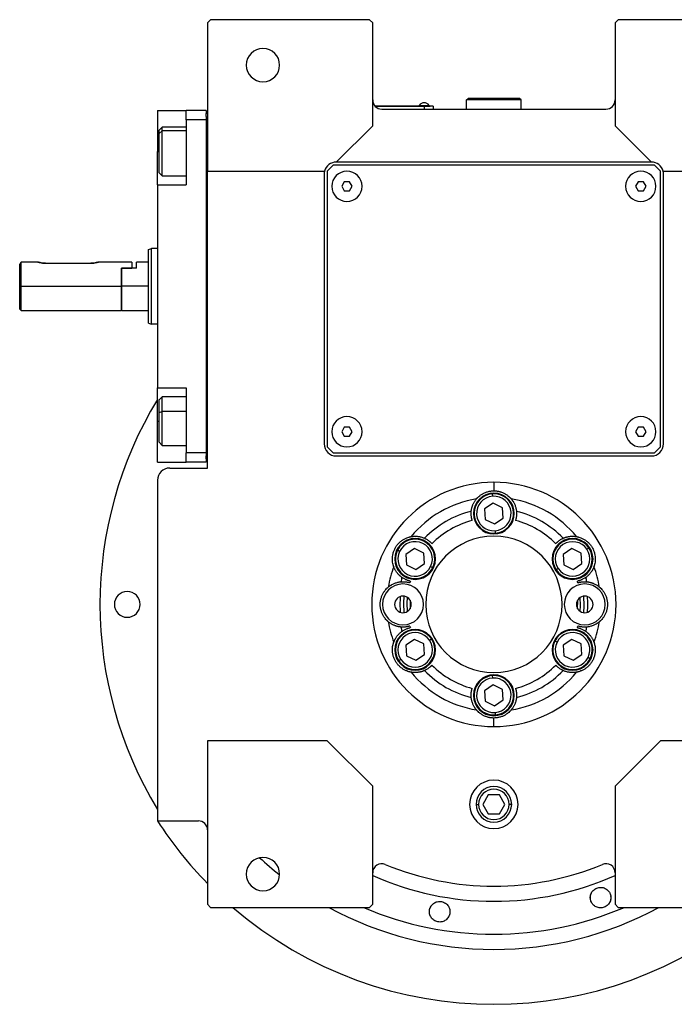
# Model space of a CAD drawing. Units: millimetres. Extents: x 270 to 2419, y 296 to 1594.
# Drawn here: x 842 to 1058, y 296 to 622 of the extents above; entities that cross this region are included whole.
import ezdxf

# ---------------------------------------------------------------- set-up
doc = ezdxf.new("R2010")
doc.units = ezdxf.units.MM

msp = doc.modelspace()

# ---------------------------------------------------------------- linework, layer by layer
at = {"color": 7, "linetype": 'Continuous', "lineweight": 25}
for p, q in [((904.5, 621.5), (903.5, 620.5)), ((957, 621.5), (904.5, 621.5)), ((958, 620.5), (957, 621.5)), ((1039, 621.5), (1038, 620.5)), ((1091.5, 621.5), (1039, 621.5)), ((903.5, 620.5), (903.5, 571.5)), ((958, 586.5), (958, 620.5)), ((1038, 620.5), (1038, 586.5)), ((989, 595), (989.5, 595.5)), ((989, 592), (989, 595)), ((1007, 595), (989, 595)), ((1006.5, 595.5), (989.5, 595.5)), ((1007, 595), (1006.5, 595.5)), ((1007, 592), (1007, 595)), ((975, 593), (958.76, 593)), ((958.81, 592.95), (975, 592.95)), ((961, 592), (1035, 592)), ((973.4, 593.22), (973.4, 593)), ((973.4, 593.22), (976.6, 593.22)), ((975, 593), (977, 593)), ((975, 593), (975, 592.95)), ((978, 592.95), (975, 592.95)), ((975, 592.95), (975, 592)), ((976.6, 593), (976.6, 593.22)), ((976.6, 593), (976.6, 593.22)), ((976.6, 593.22), (976.6, 593.22)), ((977, 593), (977, 592.95)), ((978, 592.95), (978, 592)), ((887, 591.5), (896.5, 591.5)), ((887, 591.5), (887, 578)), ((903, 591.5), (896.5, 591.5)), ((896.5, 588.5), (896.5, 591.5)), ((896.5, 588.5), (896.5, 567)), ((903, 588.5), (896.5, 588.5)), ((903, 591.5), (903, 590.5)), ((903.5, 590.5), (903, 590.5)), ((903, 589.5), (903, 590.5)), ((903, 589.5), (903, 588.5)), ((903, 588.5), (903, 478.5)), ((888.5, 586), (887.5, 585)), ((896.5, 586), (888.5, 586)), ((946, 574.5), (958, 586.5)), ((1038, 586.5), (1050, 574.5)), ((887.5, 583.94), (887.5, 585)), ((887.5, 583.94), (888.5, 584.79)), ((887.5, 571), (887.5, 583.94)), ((887, 567), (887, 578)), ((945, 573.5), (943, 571.5)), ((1051, 573.5), (945, 573.5)), ((1050, 574.5), (946, 574.5)), ((1053, 571.5), (1051, 573.5)), ((887.5, 571), (888.5, 570)), ((888.5, 570), (896.5, 570)), ((903.5, 571.5), (942.13, 571.5)), ((903.5, 473.5), (903.5, 571.5)), ((942, 570.5), (942, 481.5)), ((943, 571.5), (943, 480.5)), ((1053, 480.5), (1053, 571.5)), ((1053.87, 571.5), (1092.5, 571.5)), ((1054, 481.5), (1054, 570.5)), ((887, 567), (887, 500)), ((887, 567), (896.5, 567)), ((948.64, 568), (947.77, 566.5)), ((947.77, 566.5), (948.64, 565)), ((950.37, 568), (948.64, 568)), ((951.23, 566.5), (950.37, 568)), ((950.37, 565), (951.23, 566.5)), ((1045.64, 568), (1044.77, 566.5)), ((1044.77, 566.5), (1045.64, 565)), ((1047.37, 568), (1045.64, 568)), ((1048.23, 566.5), (1047.37, 568)), ((1047.37, 565), (1048.23, 566.5)), ((948.64, 565), (950.37, 565)), ((1045.64, 565), (1047.37, 565)), ((884, 545.64), (885, 546)), ((887, 546), (885, 546)), ((841.5, 533.5), (841.5, 540.75)), ((847.5, 541.5), (842, 541.5)), ((842, 533.5), (842, 541.5)), ((850, 541.1), (865, 541.1)), ((878.5, 541.5), (867.5, 541.5)), ((878.5, 541.5), (878.5, 539.5)), ((884, 541.5), (880, 541.5)), ((880, 539.5), (880, 541.5)), ((875, 539.5), (875.2, 539.5)), ((875, 539.5), (878.5, 539.5)), ((875, 539.5), (875, 533.5)), ((875.2, 533.5), (875.2, 539.5)), ((880, 539.5), (875.2, 539.5)), ((841.5, 533.5), (842, 533.5)), ((841.5, 526), (841.5, 533.5)), ((842, 533.5), (875, 533.5)), ((842, 525.5), (842, 533.5)), ((875, 533.5), (875, 525.5)), ((875.2, 525.5), (875.2, 533.5)), ((884, 533.5), (875.2, 533.5)), ((841.5, 526), (842, 525.5)), ((842, 525.5), (875, 525.5)), ((875, 525.7), (875.2, 525.5)), ((875.2, 525.5), (884, 525.5)), ((884, 521.36), (885, 521)), ((887, 521), (885, 521)), ((887, 500), (896.5, 500)), ((887, 489), (887, 500)), ((896.5, 500), (896.5, 478.5)), ((888.5, 497), (887.5, 496)), ((887.5, 491.81), (887.5, 496)), ((896.5, 497), (888.5, 497)), ((887.5, 491.81), (888.5, 492.21)), ((887.5, 482), (887.5, 491.81)), ((887, 475.5), (887, 489)), ((948.64, 487), (947.77, 485.5)), ((947.77, 485.5), (948.64, 484)), ((950.37, 487), (948.64, 487)), ((951.23, 485.5), (950.37, 487)), ((950.37, 484), (951.23, 485.5)), ((1045.64, 487), (1044.77, 485.5)), ((1044.77, 485.5), (1045.64, 484)), ((1047.37, 487), (1045.64, 487)), ((1048.23, 485.5), (1047.37, 487)), ((1047.37, 484), (1048.23, 485.5)), ((887.5, 482), (888.5, 481)), ((948.64, 484), (950.37, 484)), ((1045.64, 484), (1047.37, 484)), ((888.5, 481), (896.5, 481)), ((903, 478.5), (896.5, 478.5)), ((896.5, 475.5), (896.5, 478.5)), ((903, 478.5), (903, 477.5)), ((943, 480.5), (945, 478.5)), ((945, 478.5), (1051, 478.5)), ((1051, 478.5), (1053, 480.5)), ((887, 475.5), (896.5, 475.5)), ((903, 475.5), (896.5, 475.5)), ((903, 476.5), (903, 477.5)), ((903, 476.5), (903, 475.5)), ((903.5, 476.5), (903, 476.5)), ((946, 477.5), (1050, 477.5)), ((891, 473.5), (903.5, 473.5)), ((887, 469.5), (887, 357.06)), ((998, 468.81), (998, 466)), ((997.61, 464.19), (997.55, 464.98)), ((997.76, 461.96), (994.89, 460.02)), ((1000.87, 460.43), (997.76, 461.96)), ((994.89, 460.02), (995.13, 456.57)), ((1001.11, 456.98), (1000.87, 460.43)), ((995.13, 456.57), (998.24, 455.04)), ((998.24, 455.04), (1001.11, 456.98)), ((998.39, 452.81), (998.45, 452.02)), ((966.9, 446), (966.18, 446.35)), ((971.78, 446.96), (968.91, 445.02)), ((974.89, 445.43), (971.78, 446.96)), ((975.13, 441.98), (974.89, 445.43)), ((1023.74, 446.96), (1020.87, 445.02)), ((1026.86, 445.43), (1023.74, 446.96)), ((1027.09, 441.98), (1026.86, 445.43)), ((1028.71, 446.68), (1029.37, 447.13)), ((968.91, 445.02), (969.15, 441.57)), ((1020.87, 445.02), (1021.11, 441.57)), ((969.15, 441.57), (972.26, 440.04)), ((972.26, 440.04), (975.13, 441.98)), ((977.14, 441), (977.86, 440.65)), ((1019.25, 440.32), (1018.59, 439.87)), ((1021.11, 441.57), (1024.22, 440.04)), ((1024.22, 440.04), (1027.09, 441.98)), ((971.78, 416.96), (968.91, 415.02)), ((974.89, 415.43), (971.78, 416.96)), ((976.75, 416.68), (977.41, 417.13)), ((1018.86, 416), (1018.14, 416.35)), ((1023.74, 416.96), (1020.87, 415.02)), ((1026.86, 415.43), (1023.74, 416.96)), ((968.91, 415.02), (969.15, 411.57)), ((975.13, 411.98), (974.89, 415.43)), ((1020.87, 415.02), (1021.11, 411.57)), ((1027.09, 411.98), (1026.86, 415.43)), ((967.29, 410.32), (966.63, 409.87)), ((969.15, 411.57), (972.26, 410.04)), ((972.26, 410.04), (975.13, 411.98)), ((1021.11, 411.57), (1024.22, 410.04)), ((1024.22, 410.04), (1027.09, 411.98)), ((1029.1, 411), (1029.82, 410.65)), ((997.61, 404.19), (997.55, 404.98)), ((997.76, 401.96), (994.89, 400.02)), ((994.89, 400.02), (995.13, 396.57)), ((1000.87, 400.43), (997.76, 401.96)), ((1001.11, 396.98), (1000.87, 400.43)), ((995.13, 396.57), (998.24, 395.04)), ((998.24, 395.04), (1001.11, 396.98)), ((998, 388.19), (998, 391)), ((998.39, 392.81), (998.45, 392.02)), ((943, 383.5), (903.5, 383.5)), ((903.5, 383.5), (903.5, 329.5)), ((958, 368.5), (943, 383.5)), ((1053, 383.5), (1038, 368.5)), ((1092.5, 383.5), (1053, 383.5)), ((958, 329.5), (958, 368.5)), ((1038, 368.5), (1038, 329.5)), ((996.17, 365.68), (994.33, 362.5)), ((999.83, 365.68), (996.17, 365.68)), ((1001.67, 362.5), (999.83, 365.68)), ((994.33, 362.5), (996.17, 359.32)), ((999.83, 359.32), (1001.67, 362.5)), ((996.17, 359.32), (999.83, 359.32)), ((887, 357.06), (900.5, 357.06)), ((903.5, 329.5), (904.5, 328.5)), ((904.5, 328.5), (957, 328.5)), ((957, 328.5), (958, 329.5)), ((977.21, 328.72), (977.39, 329.1)), ((1038, 329.5), (1039, 328.5)), ((1039, 328.5), (1091.5, 328.5)), ((976.76, 326.82), (976.8, 327.52)), ((983.02, 325.41), (982.84, 325.03)), ((983.47, 327.31), (983.43, 326.61))]:
    msp.add_line(p, q, dxfattribs=at)
at = {"color": 8, "linetype": 'Continuous', "lineweight": 25}
for p, q in [((896.5, 584.79), (888.5, 584.79)), ((887, 578), (887.5, 578)), ((896.5, 492.21), (888.5, 492.21)), ((887, 489), (887.5, 489)), ((992.13, 362.5), (992.98, 362.5)), ((1003.88, 362.5), (1003.02, 362.5))]:
    msp.add_line(p, q, dxfattribs=at)
at = {"color": 7, "linetype": 'Continuous', "lineweight": 25, "flags": 128}
for points in [[(888.5, 584.79), (888.5, 585.56), (888.5, 585.95), (888.5, 586)], [(888.5, 570), (888.5, 570.05), (888.5, 570.46), (888.5, 571.24), (888.5, 572.36), (888.5, 573.76), (888.5, 575.38), (888.5, 577.13), (888.5, 578.92), (888.5, 580.67), (888.5, 582.28), (888.5, 583.67), (888.5, 584.79)], [(888.5, 492.21), (888.5, 493.76), (888.5, 495.07), (888.5, 496.08), (888.5, 496.73), (888.5, 496.99), (888.5, 497)], [(888.5, 481), (888.5, 481.14), (888.5, 481.67), (888.5, 482.57), (888.5, 483.79), (888.5, 485.27), (888.5, 486.94), (888.5, 488.71), (888.5, 490.5), (888.5, 492.21)], [(968.33, 431.23), (968.2, 428.92), (968.33, 425.77)], [(969.49, 426.19), (969.4, 428.9), (969.49, 430.81)], [(970.34, 429.95), (970.33, 427.28), (970.34, 427.05)], [(1025.66, 427.05), (1025.67, 429.72), (1025.66, 429.95)], [(1026.51, 426.19), (1026.6, 428.1), (1026.51, 430.81)], [(1027.68, 425.77), (1027.8, 428.08), (1027.68, 431.23)]]:
    msp.add_lwpolyline(points, dxfattribs=at)
at = {"color": 7, "linetype": 'Continuous', "lineweight": 25}
for centre, radius, start, end in [((921.8, 606.5), 5.5, 0, 180), ((921.8, 606.5), 5.5, 180, 0), ((961, 595), 3, 180, 270), ((1035, 595), 3, 270, 0), ((975, 592.2), 1.9, 90.0039, 147.3789), ((975, 592.2), 1.9, 32.6211, 89.9961), ((946, 570.5), 4, 90, 165.5225), ((1050, 570.5), 4, 14.4775, 90), ((946, 570.5), 4, 165.5225, 180), ((949.5, 566.5), 5, 360, 180), ((1046.5, 566.5), 5, 360, 180), ((1050, 570.5), 4, 0, 14.4775), ((949.5, 566.5), 5, 180, 360), ((1046.5, 566.5), 5, 180, 360), ((998, 428.5), 130, 148.6325, 211.3675), ((949.5, 485.5), 5, 360, 180), ((1046.5, 485.5), 5, 360, 180), ((949.5, 485.5), 5, 180, 360), ((1046.5, 485.5), 5, 180, 360), ((946, 481.5), 4, 180, 270), ((1050, 481.5), 4, 270, 0), ((891, 469.5), 4, 90, 180), ((998, 458.5), 6.75, 0, 180), ((998, 458.5), 6.5, 93.9458, 273.9458), ((998, 458.5), 6.5, 273.9458, 93.9458), ((998, 428.5), 35.31, 99.3281, 140.6719), ((998, 458.5), 5.7, 93.9459, 273.9458), ((998, 458.5), 5.7, 273.9459, 93.9458), ((998, 428.5), 35.31, 39.3281, 80.6719), ((998, 428.5), 31.61, 103.6602, 136.3398), ((998, 458.5), 6.75, 180, 0), ((998, 428.5), 31.61, 43.6602, 76.3398), ((998, 428.5), 28.61, 104.4524, 135.5476), ((998, 428.5), 28.61, 44.4524, 75.5476), ((972.02, 443.5), 6.75, 0, 180), ((972.02, 443.5), 6.5, 333.9458, 153.9458), ((972.02, 443.5), 5.7, 333.9459, 153.9458), ((998, 428.5), 22.5, 90, 270), ((998, 428.5), 22.5, 270, 90), ((1023.98, 443.5), 6.75, 0, 180), ((1023.98, 443.5), 6.5, 33.9458, 213.9458), ((1023.98, 443.5), 5.7, 33.9459, 213.9458), ((972.02, 443.5), 6.5, 153.9458, 333.9458), ((972.02, 443.5), 5.7, 153.9459, 333.9458), ((1023.98, 443.5), 6.5, 213.9458, 33.9458), ((1023.98, 443.5), 5.7, 213.9459, 33.9458), ((972.02, 443.5), 6.75, 180, 0), ((1023.98, 443.5), 6.75, 180, 0), ((998, 428.5), 35.31, 159.3281, 170.6719), ((998, 428.5), 35.31, 9.3281, 20.6719), ((998, 428.5), 31.61, 163.6602, 166.3398), ((998, 428.5), 28.61, 164.4524, 165.5476), ((998, 428.5), 28.61, 14.4524, 15.5476), ((998, 428.5), 31.61, 13.6602, 16.3398), ((877, 428.5), 4.25, 0, 180), ((968, 428.5), 6.75, 0, 180), ((1028, 428.5), 6.75, 0, 180), ((968, 428.5), 2.75, 0, 180), ((998, 428.5), 31, 175.1856, 184.8144), ((1028, 428.5), 2.75, 0, 180), ((998, 428.5), 31, 355.1856, 4.8144), ((877, 428.5), 4.25, 180, 0), ((968, 428.5), 6.75, 180, 0), ((968, 428.5), 2.75, 180, 0), ((1028, 428.5), 6.75, 180, 0), ((1028, 428.5), 2.75, 180, 0), ((998, 428.5), 35.31, 189.3281, 200.6719), ((998, 428.5), 35.31, 339.3281, 350.6719), ((972.02, 413.5), 6.75, 0, 180), ((972.02, 413.5), 6.5, 33.9458, 213.9458), ((998, 428.5), 31.61, 193.6602, 196.3398), ((998, 428.5), 28.61, 194.4524, 195.5476), ((1023.98, 413.5), 6.75, 0, 180), ((1023.98, 413.5), 6.5, 333.9458, 153.9458), ((998, 428.5), 28.61, 344.4524, 345.5476), ((998, 428.5), 31.61, 343.6602, 346.3398), ((972.02, 413.5), 5.7, 33.9459, 213.9458), ((972.02, 413.5), 6.5, 213.9458, 33.9458), ((972.02, 413.5), 5.7, 213.9459, 33.9458), ((1023.98, 413.5), 6.5, 153.9458, 333.9458), ((1023.98, 413.5), 5.7, 153.9459, 333.9458), ((1023.98, 413.5), 5.7, 333.9459, 153.9458), ((972.02, 413.5), 6.75, 180, 0), ((1023.98, 413.5), 6.75, 180, 0), ((998, 428.5), 31.61, 223.6602, 256.3398), ((998, 428.5), 28.61, 224.4524, 255.5476), ((998, 428.5), 28.61, 284.4524, 315.5476), ((998, 428.5), 31.61, 283.6602, 316.3398), ((998, 428.5), 35.31, 219.3281, 260.6719), ((998, 398.5), 6.75, 0, 180), ((998, 398.5), 6.5, 93.9458, 273.9458), ((998, 398.5), 5.7, 93.9459, 273.9458), ((998, 398.5), 6.5, 273.9458, 93.9458), ((998, 398.5), 5.7, 273.9459, 93.9458), ((998, 428.5), 35.31, 279.3281, 320.6719), ((998, 398.5), 6.75, 180, 0), ((998, 362.5), 8, 0, 180), ((998, 362.5), 5.88, 0, 180), ((998, 362.5), 5.02, 0, 180), ((998, 362.5), 8, 180, 0), ((998, 362.5), 5.88, 180, 0), ((998, 362.5), 5.02, 180, 0), ((998, 428.5), 132, 212.7638, 224.2822), ((900.5, 354.06), 3, 0, 90), ((921.8, 339.5), 5.5, 0, 180), ((961, 339.92), 3, 67.3304, 180), ((998, 428.5), 93, 247.3304, 292.6696), ((1035, 339.92), 3, 0, 112.6696), ((921.8, 339.5), 5.5, 180, 0), ((998, 428.5), 132, 229.2509, 310.7491)]:
    msp.add_arc(centre, radius, start, end, dxfattribs=at)
at = {"color": 8, "linetype": 'Continuous', "lineweight": 25}
for radius, start, end in [(113.88, 227.2423, 231.6188), (98, 245.9105, 294.0895), (113.88, 241.4167, 298.5833)]:
    msp.add_arc((998, 428.5), radius, start, end, dxfattribs=at)
at = {"color": 7, "linetype": 'Continuous', "lineweight": 25}
for start_param, end_param in [(1.709011, 4.850603), (4.850604, 7.992195)]:
    msp.add_ellipse((998, 428.5), major_axis=(39.93, -5.55), ratio=0.999999, start_param=start_param, end_param=end_param, dxfattribs=at)
at = {"color": 8, "linetype": 'Continuous', "lineweight": 25, "extrusion": (-2.8272e-10, 1.14458e-07, 1)}
msp.add_ellipse((998, 428.5), major_axis=(-7.8, -108.6, 0), ratio=1, start_param=5.948239, end_param=6.761556, dxfattribs=at)
at = {"color": 7, "linetype": 'Continuous', "lineweight": 25}
for points in [[(884, 521.36), (884, 521.41), (884, 521.5), (884, 522.22), (884, 523.34), (884, 524.86), (884, 526.71), (884, 528.83), (884, 531.12), (884, 533.5), (884, 535.88), (884, 538.17), (884, 540.29), (884, 542.14), (884, 543.66), (884, 544.78), (884, 545.5), (884, 545.59), (884, 545.64)], [(885, 521), (885, 521.05), (885, 521.14), (885, 521.88), (885, 523.04), (885, 524.6), (885, 526.51), (885, 528.69), (885, 531.05), (885, 533.5), (885, 535.95), (885, 538.31), (885, 540.49), (885, 542.4), (885, 543.96), (885, 545.12), (885, 545.86), (885, 545.95), (885, 546)]]:
    msp.add_open_spline(points, degree=3, dxfattribs=at)
for points, knots in [([(841.5, 540.75), (841.63, 540.95), (841.83, 541.25), (841.98, 541.47), (841.99, 541.49), (842, 541.5)], [0, 0, 0, 0, 0.501648, 0.752955, 1, 1, 1, 1]), ([(850, 541.1), (849.84, 541.1), (849.51, 541.11), (848.88, 541.17), (848.19, 541.3), (847.72, 541.43), (847.53, 541.49), (847.49, 541.51), (847.53, 541.49), (847.72, 541.43), (848.19, 541.3), (848.88, 541.17), (849.51, 541.11), (849.84, 541.1), (850, 541.1)], [0, 0, 0, 0, 0.062655, 0.125283, 0.25, 0.374711, 0.439047, 0.5, 0.560951, 0.625289, 0.75, 0.874717, 0.937345, 1, 1, 1, 1]), ([(865, 541.1), (865.17, 541.1), (865.5, 541.11), (866.12, 541.17), (866.81, 541.3), (867.28, 541.43), (867.47, 541.49), (867.52, 541.51), (867.47, 541.49), (867.28, 541.43), (866.81, 541.3), (866.12, 541.17), (865.5, 541.11), (865.17, 541.1), (865, 541.1)], [0, 0, 0, 0, 0.062655, 0.125283, 0.25, 0.374711, 0.439045, 0.5, 0.560949, 0.625289, 0.75, 0.874717, 0.937345, 1, 1, 1, 1]), ([(992.28, 463.35), (992.28, 463.35), (992.29, 463.36), (992.3, 463.38), (992.32, 463.4), (992.35, 463.43), (992.39, 463.47), (992.43, 463.52), (992.47, 463.57), (992.52, 463.62), (992.58, 463.69), (992.65, 463.75), (992.72, 463.82), (992.92, 464.02), (993.33, 464.39), (994.08, 464.91), (994.96, 465.38), (995.76, 465.67), (996.44, 465.84), (996.95, 465.93), (997.47, 465.99), (997.82, 466), (998, 466)], [0, 0, 0, 0, 0.021046, 0.041949, 0.062742, 0.083459, 0.104134, 0.124804, 0.145503, 0.166267, 0.187132, 0.208135, 0.229311, 0.250695, 0.372414, 0.500433, 0.622666, 0.750105, 0.812145, 0.8743, 0.936833, 1, 1, 1, 1]), ([(998, 466), (998.09, 466), (998.27, 466), (998.53, 465.98), (998.79, 465.96), (999.05, 465.93), (999.31, 465.89), (999.56, 465.84), (999.81, 465.78), (1000.32, 465.64), (1001.04, 465.38), (1001.93, 464.91), (1002.67, 464.39), (1003.12, 463.99), (1003.36, 463.75), (1003.48, 463.62), (1003.58, 463.51), (1003.65, 463.43), (1003.7, 463.37), (1003.72, 463.35), (1003.72, 463.35)], [0, 0, 0, 0, 0.031676, 0.063164, 0.094497, 0.125706, 0.156822, 0.187879, 0.21891, 0.249949, 0.377341, 0.499627, 0.627606, 0.749378, 0.791917, 0.833768, 0.875216, 0.916551, 0.958053, 1, 1, 1, 1]), ([(990.54, 459.22), (990.54, 459.3), (990.56, 459.46), (990.6, 459.71), (990.64, 459.96), (990.7, 460.21), (990.76, 460.46), (990.83, 460.72), (990.92, 460.97), (991.03, 461.28), (991.19, 461.64), (991.38, 462.03), (991.58, 462.38), (991.79, 462.7), (992.02, 463.02), (992.19, 463.24), (992.28, 463.35)], [0, 0, 0, 0, 0.063015, 0.125882, 0.188602, 0.251175, 0.313602, 0.375881, 0.438014, 0.5, 0.601152, 0.7, 0.77601, 0.851345, 0.926009, 1, 1, 1, 1]), ([(1003.72, 463.35), (1003.78, 463.28), (1003.89, 463.14), (1004.05, 462.94), (1004.19, 462.73), (1004.33, 462.53), (1004.45, 462.32), (1004.62, 462.04), (1004.8, 461.67), (1005, 461.2), (1005.17, 460.71), (1005.31, 460.21), (1005.41, 459.71), (1005.45, 459.38), (1005.47, 459.22)], [0, 0, 0, 0, 0.0471579, 0.0944999, 0.1420263, 0.1897374, 0.2376333, 0.2857142, 0.3913817, 0.5, 0.6241338, 0.7488442, 0.8741324, 1, 1, 1, 1]), ([(990.86, 456.21), (990.84, 456.26), (990.81, 456.37), (990.77, 456.53), (990.72, 456.69), (990.69, 456.84), (990.65, 457), (990.62, 457.15), (990.58, 457.41), (990.53, 457.8), (990.5, 458.3), (990.5, 458.69), (990.51, 458.93), (990.52, 459.05), (990.53, 459.14), (990.53, 459.2), (990.53, 459.21), (990.54, 459.22)], [0, 0, 0, 0, 0.036225, 0.072256, 0.108104, 0.143782, 0.179303, 0.21468, 0.249927, 0.359635, 0.500061, 0.658234, 0.750145, 0.810537, 0.872285, 0.935427, 1, 1, 1, 1]), ([(1005.47, 459.22), (1005.47, 459.21), (1005.47, 459.21), (1005.47, 459.18), (1005.47, 459.15), (1005.48, 459.11), (1005.48, 459.06), (1005.48, 459.01), (1005.49, 458.91), (1005.5, 458.69), (1005.5, 458.3), (1005.47, 457.8), (1005.42, 457.37), (1005.36, 457.04), (1005.3, 456.77), (1005.23, 456.49), (1005.17, 456.3), (1005.14, 456.21)], [0, 0, 0, 0, 0.0370817, 0.0736926, 0.1098393, 0.1455288, 0.1807681, 0.2155644, 0.2499251, 0.3418196, 0.5000121, 0.6403915, 0.7501459, 0.811889, 0.8740649, 0.9367462, 1, 1, 1, 1]), ([(964.96, 440.97), (964.96, 440.97), (964.96, 440.98), (964.95, 441), (964.94, 441.03), (964.92, 441.07), (964.91, 441.12), (964.89, 441.18), (964.87, 441.24), (964.84, 441.32), (964.82, 441.4), (964.8, 441.49), (964.77, 441.59), (964.7, 441.85), (964.58, 442.4), (964.5, 443.31), (964.54, 444.3), (964.72, 445.31), (965.04, 446.32), (965.5, 447.26), (966.09, 448.14), (966.8, 448.92), (967.58, 449.58), (968.43, 450.11), (969.25, 450.49), (969.83, 450.68), (970.15, 450.76), (970.33, 450.81), (970.47, 450.84), (970.58, 450.86), (970.65, 450.87), (970.67, 450.88), (970.69, 450.88)], [0, 0, 0, 0, 0.010507, 0.020944, 0.031327, 0.041673, 0.051999, 0.062323, 0.072663, 0.083036, 0.09346, 0.103953, 0.114533, 0.125218, 0.186089, 0.250105, 0.311326, 0.375054, 0.437099, 0.500019, 0.562909, 0.624984, 0.688683, 0.749934, 0.813922, 0.874822, 0.896073, 0.916979, 0.937684, 0.958328, 0.979055, 1, 1, 1, 1]), ([(970.69, 450.88), (970.77, 450.89), (970.95, 450.92), (971.2, 450.95), (971.45, 450.98), (971.7, 450.99), (971.94, 451), (972.26, 451), (972.67, 450.98), (973.18, 450.92), (973.69, 450.82), (974.2, 450.69), (974.68, 450.52), (974.98, 450.39), (975.13, 450.32)], [0, 0, 0, 0, 0.0471579, 0.0944999, 0.1420263, 0.1897374, 0.2376333, 0.2857142, 0.3913817, 0.5, 0.6241338, 0.7488442, 0.8741324, 1, 1, 1, 1]), ([(975.13, 450.32), (975.13, 450.32), (975.14, 450.32), (975.16, 450.31), (975.19, 450.3), (975.23, 450.28), (975.27, 450.26), (975.32, 450.23), (975.41, 450.19), (975.6, 450.09), (975.94, 449.9), (976.36, 449.62), (976.71, 449.36), (976.96, 449.14), (977.17, 448.95), (977.37, 448.75), (977.51, 448.61), (977.58, 448.54)], [0, 0, 0, 0, 0.037064, 0.073663, 0.109805, 0.145495, 0.180742, 0.215551, 0.249931, 0.341832, 0.49997, 0.640481, 0.750095, 0.811657, 0.873781, 0.93654, 1, 1, 1, 1]), ([(1018.43, 448.54), (1018.47, 448.58), (1018.54, 448.66), (1018.66, 448.78), (1018.77, 448.9), (1018.89, 449.01), (1019.01, 449.11), (1019.13, 449.22), (1019.33, 449.38), (1019.64, 449.62), (1020.06, 449.9), (1020.4, 450.09), (1020.61, 450.2), (1020.72, 450.26), (1020.8, 450.29), (1020.85, 450.32), (1020.86, 450.32), (1020.87, 450.32)], [0, 0, 0, 0, 0.036379, 0.072515, 0.10842, 0.144106, 0.179585, 0.214871, 0.249979, 0.359542, 0.500127, 0.658169, 0.750146, 0.810635, 0.872415, 0.935524, 1, 1, 1, 1]), ([(1020.87, 450.32), (1020.95, 450.36), (1021.1, 450.43), (1021.33, 450.52), (1021.57, 450.6), (1021.81, 450.68), (1022.06, 450.75), (1022.32, 450.82), (1022.58, 450.87), (1022.9, 450.93), (1023.29, 450.97), (1023.73, 451), (1024.13, 451), (1024.51, 450.98), (1024.91, 450.95), (1025.18, 450.9), (1025.32, 450.88)], [0, 0, 0, 0, 0.063015, 0.125882, 0.188602, 0.251175, 0.313602, 0.375881, 0.438014, 0.5, 0.601152, 0.7, 0.77601, 0.851345, 0.926009, 1, 1, 1, 1]), ([(1025.32, 450.88), (1025.32, 450.88), (1025.33, 450.88), (1025.36, 450.87), (1025.39, 450.87), (1025.43, 450.86), (1025.48, 450.85), (1025.54, 450.84), (1025.6, 450.82), (1025.68, 450.81), (1025.76, 450.79), (1025.85, 450.76), (1025.95, 450.74), (1026.22, 450.66), (1026.75, 450.49), (1027.57, 450.11), (1028.42, 449.58), (1029.2, 448.92), (1029.91, 448.14), (1030.5, 447.26), (1030.96, 446.32), (1031.28, 445.31), (1031.46, 444.3), (1031.5, 443.31), (1031.42, 442.4), (1031.29, 441.81), (1031.21, 441.49), (1031.16, 441.31), (1031.11, 441.18), (1031.08, 441.07), (1031.05, 441), (1031.04, 440.98), (1031.04, 440.97)], [0, 0, 0, 0, 0.010507, 0.020944, 0.031327, 0.041673, 0.051999, 0.062323, 0.072663, 0.083036, 0.093461, 0.103954, 0.114534, 0.125219, 0.186091, 0.250107, 0.311326, 0.375053, 0.437099, 0.50002, 0.562909, 0.624984, 0.688681, 0.749933, 0.813921, 0.874822, 0.896073, 0.916979, 0.937683, 0.958328, 0.979055, 1, 1, 1, 1]), ([(967.67, 437.39), (967.6, 437.44), (967.47, 437.54), (967.27, 437.69), (967.08, 437.86), (966.89, 438.03), (966.7, 438.21), (966.52, 438.4), (966.34, 438.6), (966.13, 438.85), (965.89, 439.17), (965.65, 439.53), (965.45, 439.88), (965.27, 440.22), (965.11, 440.58), (965.01, 440.84), (964.96, 440.97)], [0, 0, 0, 0, 0.063015, 0.125882, 0.188602, 0.251175, 0.313602, 0.375881, 0.438014, 0.5, 0.601152, 0.7, 0.77601, 0.851345, 0.926009, 1, 1, 1, 1]), ([(1031.04, 440.97), (1031.01, 440.88), (1030.95, 440.72), (1030.85, 440.48), (1030.74, 440.25), (1030.63, 440.03), (1030.52, 439.82), (1030.35, 439.54), (1030.13, 439.19), (1029.82, 438.79), (1029.49, 438.39), (1029.12, 438.02), (1028.74, 437.69), (1028.47, 437.49), (1028.34, 437.39)], [0, 0, 0, 0, 0.0471579, 0.0944999, 0.1420263, 0.1897374, 0.2376333, 0.2857142, 0.3913817, 0.5, 0.6241338, 0.7488442, 0.8741324, 1, 1, 1, 1]), ([(963.15, 434.22), (963.22, 434.28), (963.36, 434.39), (963.56, 434.55), (963.77, 434.69), (963.97, 434.83), (964.18, 434.95), (964.46, 435.12), (964.83, 435.3), (965.3, 435.5), (965.79, 435.67), (966.29, 435.81), (966.79, 435.91), (967.12, 435.95), (967.28, 435.97)], [0, 0, 0, 0, 0.047158, 0.0945, 0.142026, 0.189737, 0.237633, 0.285714, 0.391382, 0.5, 0.624134, 0.748844, 0.874132, 1, 1, 1, 1]), ([(967.28, 435.97), (967.29, 435.97), (967.29, 435.97), (967.31, 435.97), (967.34, 435.97), (967.38, 435.98), (967.43, 435.98), (967.49, 435.98), (967.57, 435.99), (967.69, 435.99), (967.84, 436), (968.03, 436), (968.31, 436), (968.69, 435.97), (969.12, 435.92), (969.47, 435.86), (969.75, 435.8), (970.02, 435.72), (970.2, 435.67), (970.29, 435.64)], [0, 0, 0, 0, 0.034909, 0.070075, 0.105508, 0.141216, 0.177208, 0.213491, 0.250073, 0.308351, 0.375167, 0.437649, 0.500163, 0.635649, 0.749974, 0.813954, 0.876901, 0.938891, 1, 1, 1, 1]), ([(970.43, 436.17), (970.38, 436.18), (970.27, 436.21), (970.11, 436.25), (969.95, 436.29), (969.79, 436.34), (969.64, 436.39), (969.5, 436.44), (969.25, 436.53), (968.89, 436.68), (968.44, 436.9), (968.1, 437.1), (967.91, 437.23), (967.8, 437.3), (967.73, 437.35), (967.68, 437.38), (967.67, 437.39), (967.67, 437.39)], [0, 0, 0, 0, 0.036464, 0.072657, 0.108593, 0.144283, 0.17974, 0.214977, 0.250008, 0.359482, 0.500172, 0.658064, 0.750163, 0.810771, 0.872587, 0.935651, 1, 1, 1, 1]), ([(1028.34, 437.39), (1028.33, 437.39), (1028.33, 437.39), (1028.31, 437.37), (1028.28, 437.35), (1028.25, 437.33), (1028.21, 437.31), (1028.16, 437.27), (1028.08, 437.22), (1027.9, 437.1), (1027.56, 436.9), (1027.11, 436.68), (1026.72, 436.51), (1026.4, 436.4), (1026.13, 436.31), (1025.85, 436.24), (1025.66, 436.19), (1025.57, 436.17)], [0, 0, 0, 0, 0.037, 0.073556, 0.109676, 0.145365, 0.180631, 0.215482, 0.249924, 0.341902, 0.499927, 0.640505, 0.750083, 0.81156, 0.873659, 0.93645, 1, 1, 1, 1]), ([(1025.71, 435.64), (1025.76, 435.66), (1025.86, 435.69), (1026.02, 435.73), (1026.18, 435.77), (1026.33, 435.81), (1026.49, 435.85), (1026.65, 435.88), (1026.91, 435.92), (1027.3, 435.97), (1027.69, 436), (1027.97, 436), (1028.15, 436), (1028.31, 435.99), (1028.45, 435.99), (1028.56, 435.98), (1028.64, 435.97), (1028.7, 435.97), (1028.71, 435.97), (1028.72, 435.97)], [0, 0, 0, 0, 0.034825, 0.069927, 0.105322, 0.141022, 0.177043, 0.213398, 0.250102, 0.359956, 0.499901, 0.562394, 0.624898, 0.687094, 0.749995, 0.813798, 0.876705, 0.938757, 1, 1, 1, 1]), ([(1028.72, 435.97), (1028.8, 435.96), (1028.96, 435.94), (1029.21, 435.91), (1029.46, 435.86), (1029.71, 435.81), (1029.96, 435.74), (1030.22, 435.67), (1030.47, 435.58), (1030.78, 435.47), (1031.14, 435.32), (1031.53, 435.12), (1031.88, 434.92), (1032.2, 434.71), (1032.53, 434.48), (1032.74, 434.31), (1032.85, 434.22)], [0, 0, 0, 0, 0.0630148, 0.1258823, 0.1886024, 0.2511755, 0.3136016, 0.3758809, 0.4380137, 0.5000001, 0.6011516, 0.7000001, 0.7760095, 0.8513454, 0.9260086, 1, 1, 1, 1]), ([(963.15, 422.78), (963.15, 422.78), (963.14, 422.79), (963.13, 422.8), (963.1, 422.82), (963.07, 422.85), (963.03, 422.88), (962.98, 422.92), (962.93, 422.97), (962.88, 423.02), (962.82, 423.08), (962.75, 423.15), (962.68, 423.22), (962.48, 423.41), (962.11, 423.83), (961.59, 424.57), (961.12, 425.46), (960.77, 426.42), (960.55, 427.45), (960.48, 428.5), (960.55, 429.55), (960.77, 430.58), (961.12, 431.54), (961.59, 432.43), (962.11, 433.17), (962.51, 433.62), (962.75, 433.86), (962.88, 433.98), (962.99, 434.08), (963.07, 434.15), (963.13, 434.2), (963.15, 434.22), (963.15, 434.22)], [0, 0, 0, 0, 0.010507, 0.020944, 0.031327, 0.041673, 0.051999, 0.062323, 0.072663, 0.083036, 0.09346, 0.103953, 0.114534, 0.125218, 0.186089, 0.250106, 0.311325, 0.375053, 0.437099, 0.500019, 0.562912, 0.624987, 0.688687, 0.749936, 0.813923, 0.874823, 0.896074, 0.91698, 0.937684, 0.958329, 0.979055, 1, 1, 1, 1]), ([(1032.85, 434.22), (1032.85, 434.22), (1032.86, 434.21), (1032.88, 434.2), (1032.9, 434.18), (1032.93, 434.15), (1032.97, 434.12), (1033.02, 434.08), (1033.07, 434.03), (1033.12, 433.98), (1033.19, 433.92), (1033.25, 433.85), (1033.32, 433.78), (1033.52, 433.59), (1033.89, 433.17), (1034.41, 432.43), (1034.88, 431.54), (1035.23, 430.58), (1035.45, 429.55), (1035.53, 428.5), (1035.45, 427.45), (1035.23, 426.42), (1034.88, 425.46), (1034.41, 424.57), (1033.89, 423.83), (1033.49, 423.38), (1033.25, 423.14), (1033.12, 423.02), (1033.01, 422.92), (1032.93, 422.85), (1032.87, 422.8), (1032.86, 422.78), (1032.85, 422.78)], [0, 0, 0, 0, 0.010507, 0.020944, 0.031327, 0.041673, 0.051999, 0.062323, 0.072663, 0.083036, 0.09346, 0.103953, 0.114534, 0.125218, 0.186089, 0.250106, 0.311325, 0.375053, 0.437099, 0.500019, 0.562912, 0.624987, 0.688687, 0.749936, 0.813923, 0.874823, 0.896074, 0.91698, 0.937684, 0.958329, 0.979055, 1, 1, 1, 1]), ([(967.28, 421.03), (967.2, 421.04), (967.04, 421.06), (966.79, 421.09), (966.54, 421.14), (966.29, 421.19), (966.04, 421.26), (965.79, 421.33), (965.53, 421.42), (965.22, 421.53), (964.86, 421.68), (964.47, 421.88), (964.12, 422.08), (963.8, 422.29), (963.48, 422.52), (963.26, 422.69), (963.15, 422.78)], [0, 0, 0, 0, 0.063015, 0.125882, 0.188602, 0.251175, 0.313602, 0.375881, 0.438014, 0.5, 0.601152, 0.7, 0.77601, 0.851345, 0.926009, 1, 1, 1, 1]), ([(1032.85, 422.78), (1032.78, 422.72), (1032.64, 422.61), (1032.44, 422.45), (1032.23, 422.31), (1032.03, 422.17), (1031.82, 422.05), (1031.54, 421.88), (1031.17, 421.7), (1030.7, 421.5), (1030.22, 421.33), (1029.71, 421.19), (1029.21, 421.09), (1028.88, 421.05), (1028.72, 421.03)], [0, 0, 0, 0, 0.047158, 0.0945, 0.142026, 0.189737, 0.237633, 0.285714, 0.391382, 0.5, 0.624134, 0.748844, 0.874132, 1, 1, 1, 1]), ([(964.96, 416.03), (964.99, 416.12), (965.05, 416.28), (965.15, 416.52), (965.26, 416.75), (965.37, 416.97), (965.48, 417.18), (965.65, 417.46), (965.87, 417.81), (966.18, 418.21), (966.52, 418.61), (966.88, 418.98), (967.27, 419.31), (967.53, 419.51), (967.67, 419.61)], [0, 0, 0, 0, 0.0471579, 0.0944999, 0.1420263, 0.1897374, 0.2376333, 0.2857142, 0.3913817, 0.5, 0.6241338, 0.7488442, 0.8741324, 1, 1, 1, 1]), ([(970.29, 421.36), (970.24, 421.34), (970.14, 421.31), (969.98, 421.27), (969.83, 421.23), (969.67, 421.19), (969.51, 421.15), (969.35, 421.12), (969.09, 421.08), (968.7, 421.03), (968.31, 421), (968.03, 421), (967.85, 421), (967.69, 421.01), (967.55, 421.01), (967.44, 421.02), (967.36, 421.03), (967.3, 421.03), (967.29, 421.03), (967.28, 421.03)], [0, 0, 0, 0, 0.034825, 0.069927, 0.105322, 0.141022, 0.177043, 0.213398, 0.250102, 0.359956, 0.499901, 0.562394, 0.624898, 0.687094, 0.749995, 0.813798, 0.876705, 0.938757, 1, 1, 1, 1]), ([(967.67, 419.61), (967.67, 419.61), (967.67, 419.61), (967.69, 419.63), (967.72, 419.65), (967.75, 419.67), (967.79, 419.69), (967.84, 419.73), (967.92, 419.78), (968.1, 419.9), (968.44, 420.1), (968.89, 420.32), (969.29, 420.49), (969.61, 420.6), (969.87, 420.69), (970.15, 420.76), (970.34, 420.81), (970.43, 420.83)], [0, 0, 0, 0, 0.037, 0.073556, 0.109676, 0.145365, 0.180631, 0.215482, 0.249924, 0.341902, 0.499927, 0.640505, 0.750083, 0.81156, 0.873659, 0.93645, 1, 1, 1, 1]), ([(1025.57, 420.83), (1025.62, 420.82), (1025.73, 420.79), (1025.89, 420.75), (1026.05, 420.71), (1026.21, 420.66), (1026.36, 420.61), (1026.51, 420.56), (1026.75, 420.47), (1027.11, 420.32), (1027.56, 420.1), (1027.9, 419.9), (1028.1, 419.77), (1028.2, 419.7), (1028.27, 419.65), (1028.32, 419.62), (1028.33, 419.61), (1028.34, 419.61)], [0, 0, 0, 0, 0.036464, 0.072657, 0.108593, 0.144283, 0.17974, 0.214977, 0.250008, 0.359482, 0.500172, 0.658064, 0.750163, 0.810771, 0.872587, 0.935651, 1, 1, 1, 1]), ([(1028.72, 421.03), (1028.72, 421.03), (1028.71, 421.03), (1028.69, 421.03), (1028.66, 421.03), (1028.62, 421.02), (1028.57, 421.02), (1028.51, 421.02), (1028.43, 421.01), (1028.32, 421.01), (1028.16, 421), (1027.97, 421), (1027.69, 421), (1027.31, 421.03), (1026.88, 421.08), (1026.53, 421.14), (1026.26, 421.2), (1025.98, 421.28), (1025.8, 421.33), (1025.71, 421.36)], [0, 0, 0, 0, 0.0349088, 0.0700752, 0.1055081, 0.1412162, 0.1772077, 0.2134907, 0.2500728, 0.3083509, 0.3751674, 0.4376493, 0.5001634, 0.6356487, 0.7499739, 0.813954, 0.8769008, 0.9388908, 1, 1, 1, 1]), ([(1028.34, 419.61), (1028.4, 419.56), (1028.54, 419.46), (1028.73, 419.31), (1028.93, 419.14), (1029.12, 418.97), (1029.3, 418.79), (1029.48, 418.6), (1029.66, 418.4), (1029.87, 418.15), (1030.11, 417.83), (1030.35, 417.47), (1030.55, 417.12), (1030.73, 416.78), (1030.89, 416.42), (1030.99, 416.16), (1031.04, 416.03)], [0, 0, 0, 0, 0.0630148, 0.1258823, 0.1886024, 0.2511755, 0.3136016, 0.3758809, 0.4380137, 0.5000001, 0.6011516, 0.7000001, 0.7760095, 0.8513454, 0.9260086, 1, 1, 1, 1]), ([(970.69, 406.12), (970.68, 406.12), (970.67, 406.12), (970.65, 406.13), (970.61, 406.13), (970.57, 406.14), (970.52, 406.15), (970.46, 406.16), (970.4, 406.18), (970.32, 406.19), (970.24, 406.21), (970.15, 406.24), (970.05, 406.26), (969.78, 406.34), (969.25, 406.51), (968.43, 406.89), (967.58, 407.42), (966.8, 408.08), (966.09, 408.86), (965.5, 409.74), (965.04, 410.68), (964.72, 411.69), (964.54, 412.7), (964.5, 413.69), (964.58, 414.6), (964.71, 415.19), (964.8, 415.51), (964.85, 415.69), (964.89, 415.82), (964.92, 415.93), (964.95, 416), (964.96, 416.02), (964.96, 416.03)], [0, 0, 0, 0, 0.0105072, 0.020944, 0.0313269, 0.0416729, 0.0519992, 0.0623234, 0.0726631, 0.0830362, 0.0934606, 0.103954, 0.1145343, 0.125219, 0.1860905, 0.2501073, 0.3113264, 0.3750534, 0.4370988, 0.5000196, 0.5629093, 0.6249839, 0.6886812, 0.7499331, 0.8139207, 0.8748221, 0.8960731, 0.9169793, 0.9376835, 0.9583284, 0.9790549, 1, 1, 1, 1]), ([(1031.04, 416.03), (1031.04, 416.03), (1031.05, 416.02), (1031.05, 416), (1031.06, 415.97), (1031.08, 415.93), (1031.1, 415.88), (1031.11, 415.82), (1031.13, 415.76), (1031.16, 415.68), (1031.18, 415.6), (1031.21, 415.51), (1031.23, 415.41), (1031.3, 415.15), (1031.42, 414.6), (1031.5, 413.69), (1031.46, 412.7), (1031.28, 411.69), (1030.96, 410.68), (1030.5, 409.74), (1029.91, 408.86), (1029.2, 408.08), (1028.42, 407.42), (1027.57, 406.89), (1026.75, 406.51), (1026.18, 406.32), (1025.85, 406.24), (1025.68, 406.19), (1025.53, 406.16), (1025.43, 406.14), (1025.35, 406.13), (1025.33, 406.12), (1025.32, 406.12)], [0, 0, 0, 0, 0.010507, 0.020944, 0.031327, 0.041673, 0.051999, 0.062323, 0.072663, 0.083036, 0.09346, 0.103953, 0.114533, 0.125218, 0.186089, 0.250105, 0.311326, 0.375054, 0.437099, 0.500019, 0.562909, 0.624984, 0.688683, 0.749934, 0.813922, 0.874822, 0.896073, 0.916979, 0.937684, 0.958328, 0.979055, 1, 1, 1, 1]), ([(975.13, 406.68), (975.06, 406.64), (974.91, 406.57), (974.67, 406.48), (974.44, 406.4), (974.19, 406.32), (973.94, 406.25), (973.69, 406.18), (973.42, 406.13), (973.1, 406.07), (972.71, 406.03), (972.28, 406), (971.87, 406), (971.49, 406.02), (971.09, 406.05), (970.82, 406.1), (970.69, 406.12)], [0, 0, 0, 0, 0.063015, 0.125882, 0.188602, 0.251175, 0.313602, 0.375881, 0.438014, 0.5, 0.601152, 0.7, 0.77601, 0.851345, 0.926009, 1, 1, 1, 1]), ([(977.58, 408.46), (977.54, 408.42), (977.46, 408.34), (977.34, 408.22), (977.23, 408.1), (977.11, 407.99), (976.99, 407.89), (976.88, 407.78), (976.68, 407.62), (976.36, 407.38), (975.94, 407.1), (975.6, 406.91), (975.39, 406.8), (975.28, 406.74), (975.21, 406.71), (975.15, 406.68), (975.14, 406.68), (975.13, 406.68)], [0, 0, 0, 0, 0.036379, 0.072515, 0.10842, 0.144106, 0.179585, 0.214871, 0.249979, 0.359542, 0.500127, 0.658169, 0.750146, 0.810635, 0.872415, 0.935524, 1, 1, 1, 1]), ([(1020.87, 406.68), (1020.87, 406.68), (1020.86, 406.68), (1020.84, 406.69), (1020.81, 406.7), (1020.77, 406.72), (1020.73, 406.74), (1020.68, 406.77), (1020.59, 406.81), (1020.4, 406.91), (1020.06, 407.1), (1019.64, 407.38), (1019.3, 407.64), (1019.04, 407.86), (1018.83, 408.05), (1018.63, 408.25), (1018.49, 408.39), (1018.43, 408.46)], [0, 0, 0, 0, 0.037064, 0.073663, 0.109805, 0.145495, 0.180742, 0.215551, 0.249931, 0.341832, 0.49997, 0.640481, 0.750095, 0.811657, 0.873781, 0.93654, 1, 1, 1, 1]), ([(1025.32, 406.12), (1025.23, 406.11), (1025.06, 406.08), (1024.8, 406.05), (1024.55, 406.02), (1024.31, 406.01), (1024.07, 406), (1023.74, 406), (1023.33, 406.02), (1022.82, 406.08), (1022.31, 406.18), (1021.81, 406.31), (1021.32, 406.48), (1021.02, 406.61), (1020.87, 406.68)], [0, 0, 0, 0, 0.047158, 0.0945, 0.142026, 0.189737, 0.237633, 0.285714, 0.391382, 0.5, 0.624134, 0.748844, 0.874132, 1, 1, 1, 1]), ([(990.54, 397.78), (990.53, 397.79), (990.53, 397.79), (990.53, 397.82), (990.53, 397.85), (990.52, 397.89), (990.52, 397.94), (990.52, 397.99), (990.51, 398.09), (990.5, 398.31), (990.5, 398.7), (990.53, 399.2), (990.58, 399.63), (990.64, 399.96), (990.7, 400.23), (990.78, 400.51), (990.83, 400.7), (990.86, 400.79)], [0, 0, 0, 0, 0.037082, 0.073693, 0.109839, 0.145529, 0.180768, 0.215564, 0.249925, 0.34182, 0.500012, 0.640391, 0.750146, 0.811889, 0.874065, 0.936746, 1, 1, 1, 1]), ([(1005.14, 400.79), (1005.16, 400.74), (1005.19, 400.63), (1005.24, 400.47), (1005.28, 400.31), (1005.32, 400.16), (1005.35, 400), (1005.38, 399.85), (1005.42, 399.59), (1005.47, 399.2), (1005.5, 398.7), (1005.5, 398.31), (1005.49, 398.07), (1005.48, 397.95), (1005.48, 397.86), (1005.47, 397.8), (1005.47, 397.79), (1005.47, 397.78)], [0, 0, 0, 0, 0.0362253, 0.0722561, 0.1081042, 0.1437821, 0.1793027, 0.2146798, 0.2499274, 0.3596352, 0.5000613, 0.6582341, 0.7501454, 0.8105375, 0.8722851, 0.935427, 1, 1, 1, 1]), ([(992.28, 393.65), (992.22, 393.72), (992.11, 393.86), (991.95, 394.06), (991.81, 394.27), (991.67, 394.47), (991.55, 394.68), (991.38, 394.96), (991.2, 395.33), (991, 395.8), (990.83, 396.29), (990.69, 396.79), (990.59, 397.29), (990.55, 397.62), (990.54, 397.78)], [0, 0, 0, 0, 0.0471579, 0.0944999, 0.1420263, 0.1897374, 0.2376333, 0.2857142, 0.3913817, 0.5, 0.6241338, 0.7488442, 0.8741324, 1, 1, 1, 1]), ([(1005.47, 397.78), (1005.46, 397.7), (1005.44, 397.54), (1005.41, 397.29), (1005.36, 397.04), (1005.31, 396.79), (1005.24, 396.54), (1005.17, 396.28), (1005.08, 396.03), (1004.97, 395.72), (1004.82, 395.36), (1004.62, 394.97), (1004.42, 394.62), (1004.21, 394.3), (1003.99, 393.98), (1003.81, 393.76), (1003.72, 393.65)], [0, 0, 0, 0, 0.063015, 0.125882, 0.188602, 0.251175, 0.313602, 0.375881, 0.438014, 0.5, 0.601152, 0.7, 0.77601, 0.851345, 0.926009, 1, 1, 1, 1]), ([(998, 391), (997.91, 391), (997.74, 391), (997.47, 391.02), (997.21, 391.04), (996.95, 391.07), (996.69, 391.11), (996.44, 391.16), (996.19, 391.22), (995.68, 391.36), (994.96, 391.62), (994.08, 392.09), (993.33, 392.61), (992.89, 393.01), (992.64, 393.25), (992.52, 393.38), (992.42, 393.49), (992.35, 393.57), (992.3, 393.63), (992.28, 393.65), (992.28, 393.65)], [0, 0, 0, 0, 0.031676, 0.063164, 0.094497, 0.125706, 0.156822, 0.187879, 0.21891, 0.249949, 0.377341, 0.499627, 0.627606, 0.749378, 0.791917, 0.833768, 0.875216, 0.916551, 0.958053, 1, 1, 1, 1]), ([(1003.72, 393.65), (1003.72, 393.65), (1003.72, 393.64), (1003.7, 393.62), (1003.68, 393.6), (1003.65, 393.57), (1003.62, 393.53), (1003.58, 393.48), (1003.53, 393.43), (1003.48, 393.38), (1003.42, 393.31), (1003.36, 393.25), (1003.28, 393.18), (1003.08, 392.98), (1002.67, 392.61), (1001.93, 392.09), (1001.04, 391.62), (1000.24, 391.33), (999.56, 391.16), (999.05, 391.07), (998.53, 391.01), (998.18, 391), (998, 391)], [0, 0, 0, 0, 0.021046, 0.041949, 0.062742, 0.083459, 0.104134, 0.124804, 0.145503, 0.166267, 0.187132, 0.208135, 0.229311, 0.250695, 0.372414, 0.500433, 0.622666, 0.750105, 0.812145, 0.8743, 0.936833, 1, 1, 1, 1]), ([(1029.83, 331.71), (1029.83, 331.77), (1029.83, 331.9), (1029.85, 332.08), (1029.87, 332.26), (1029.9, 332.44), (1029.95, 332.62), (1030, 332.8), (1030.13, 333.12), (1030.36, 333.58), (1030.8, 334.12), (1031.34, 334.57), (1031.98, 334.9), (1032.68, 335.1), (1033.39, 335.13), (1034.09, 335.03), (1034.72, 334.79), (1035.28, 334.45), (1035.7, 334.06), (1036.01, 333.68), (1036.22, 333.35), (1036.37, 333.02), (1036.48, 332.71), (1036.56, 332.39), (1036.62, 332.06), (1036.62, 331.83), (1036.63, 331.71)], [0, 0, 0, 0, 0.018247, 0.036288, 0.05417, 0.071941, 0.089647, 0.107338, 0.12506, 0.188859, 0.250153, 0.313055, 0.375085, 0.437082, 0.500009, 0.561527, 0.624953, 0.686606, 0.749881, 0.791357, 0.833412, 0.866372, 0.89927, 0.932348, 0.965846, 1, 1, 1, 1]), ([(1029.92, 331.21), (1029.88, 331.52), (1029.76, 332.27), (1030.08, 332.97), (1030.27, 333.39)], [0, 0, 0, 0, 0.409754, 1, 1, 1, 1]), ([(1036.63, 331.71), (1036.63, 331.65), (1036.63, 331.53), (1036.61, 331.35), (1036.59, 331.16), (1036.55, 330.98), (1036.51, 330.8), (1036.45, 330.63), (1036.33, 330.3), (1036.1, 329.84), (1035.66, 329.3), (1035.11, 328.85), (1034.47, 328.52), (1033.77, 328.33), (1033.06, 328.29), (1032.37, 328.4), (1031.74, 328.63), (1031.17, 328.98), (1030.7, 329.41), (1030.31, 329.92), (1030.08, 330.39), (1029.95, 330.78), (1029.88, 331.08), (1029.84, 331.39), (1029.83, 331.61), (1029.83, 331.71)], [0, 0, 0, 0, 0.018143, 0.036115, 0.053963, 0.071735, 0.089477, 0.107238, 0.125067, 0.188742, 0.25017, 0.313008, 0.375109, 0.437167, 0.500043, 0.561703, 0.624994, 0.686866, 0.749933, 0.812258, 0.874996, 0.906012, 0.937055, 0.968321, 1, 1, 1, 1]), ([(1036.54, 332.21), (1036.58, 331.9), (1036.7, 331.15), (1036.38, 330.45), (1036.19, 330.04)], [0, 0, 0, 0, 0.4077, 1, 1, 1, 1]), ([(976.72, 327.06), (976.72, 327.13), (976.72, 327.25), (976.73, 327.43), (976.76, 327.61), (976.79, 327.78), (976.83, 327.95), (976.88, 328.12), (976.99, 328.43), (977.21, 328.86), (977.59, 329.38), (978.08, 329.82), (978.66, 330.16), (979.32, 330.4), (980.03, 330.49), (980.75, 330.43), (981.44, 330.22), (982.07, 329.88), (982.59, 329.43), (983.01, 328.9), (983.25, 328.41), (983.39, 328), (983.46, 327.7), (983.51, 327.38), (983.51, 327.17), (983.52, 327.06)], [0, 0, 0, 0, 0.018316, 0.036421, 0.05435, 0.072139, 0.089825, 0.107446, 0.125037, 0.188297, 0.250116, 0.313498, 0.375097, 0.438353, 0.500077, 0.562519, 0.625015, 0.686709, 0.749934, 0.811264, 0.874987, 0.90593, 0.93693, 0.968212, 1, 1, 1, 1]), ([(983.52, 327.06), (983.51, 327), (983.51, 326.88), (983.5, 326.71), (983.47, 326.53), (983.44, 326.36), (983.4, 326.18), (983.35, 326.01), (983.24, 325.7), (983.03, 325.27), (982.64, 324.76), (982.15, 324.31), (981.57, 323.97), (980.91, 323.73), (980.2, 323.64), (979.49, 323.7), (978.8, 323.91), (978.17, 324.25), (977.65, 324.7), (977.23, 325.23), (976.98, 325.72), (976.84, 326.13), (976.77, 326.44), (976.72, 326.75), (976.72, 326.96), (976.72, 327.06)], [0, 0, 0, 0, 0.018121, 0.036097, 0.053962, 0.071752, 0.089504, 0.107255, 0.125044, 0.188097, 0.250121, 0.313323, 0.375101, 0.438251, 0.500077, 0.562524, 0.625015, 0.686819, 0.749933, 0.811415, 0.874988, 0.906155, 0.937227, 0.968434, 1, 1, 1, 1])]:
    msp.add_open_spline(points, degree=3, knots=knots, dxfattribs=at)

doc.saveas('drawing.dxf')
